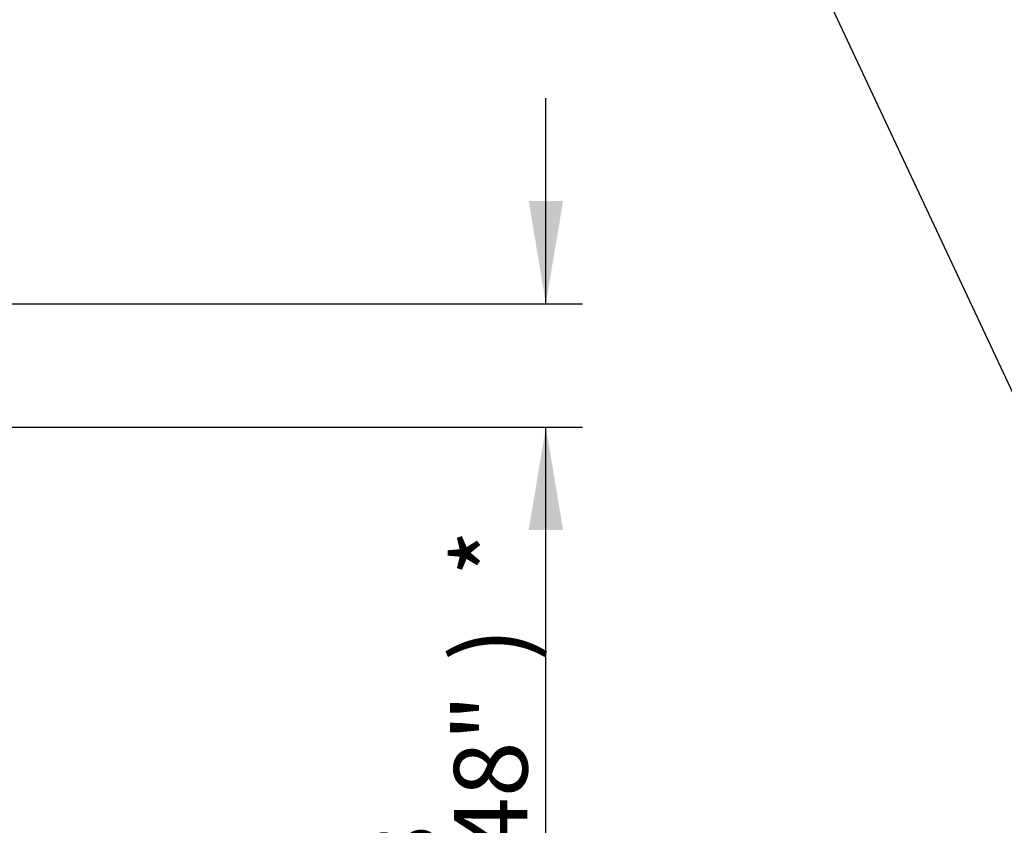
# Paper-space layout 'Sheet1' of a CAD drawing. Units: millimetres. Extents: x 0 to 4158, y 0 to 2940.
# Drawn here: x 1016 to 1316, y 1804 to 2050 of the extents above; entities that cross this region are included whole.
import ezdxf
from ezdxf.enums import TextEntityAlignment as Align

# ---------------------------------------------------------------- set-up
doc = ezdxf.new("R2010")
doc.units = ezdxf.units.MM
doc.header["$LTSCALE"] = 7.000007
doc.layers.add('Default', color=7, linetype='Continuous')
doc.styles.add('SEACAD_Arial', font='arial.ttf')
doc.dimstyles.new('ISO-InstDr', dxfattribs={"dimtxt": 22.400022, "dimasz": 31.360031, "dimexe": 11.200011, "dimexo": 11.200011, "dimgap": 5.600006, "dimtad": 1, "dimdec": 0, "dimzin": 0, "dimdsep": 46, "dimtxsty": 'SEACAD_Arial', "dimblk1": '_SE_FILLED', "dimblk2": '_SE_FILLED', "dimsah": 1, "dimcen": 11.200011, "dimadec": 0, "dimazin": 0, "dimtfac": 0.5, "dimtofl": 0, "dimtmove": 0, "dimatfit": 3, "dimfxl": 1, "dimtzin": 0, "dimarcsym": 0})

# ---------------------------------------------------------------- blocks, each defined once
blk = doc.blocks.new('DMBLK5628')
at = {"layer": 'Default', "linetype": 'Continuous'}
for points in [[(1181.59, 1994.55), (1171.14, 1994.55), (1176.36, 1963.19)], [(1181.59, 1894.33), (1176.36, 1925.69), (1171.14, 1894.33)]]:
    blk.add_hatch(color=7, dxfattribs=at).paths.add_polyline_path(points)
at = {"layer": 'Default', "color": 7, "linetype": 'Continuous'}
for p, q in [((1176.36, 1963.19), (1176.36, 2025.91)), ((1013.6, 1963.19), (1187.56, 1963.19)), ((1011.18, 1925.69), (1187.56, 1925.69)), ((1176.36, 1741.28), (1176.36, 1925.69))]:
    blk.add_line(p, q, dxfattribs=at)
at = {"layer": 'Default', "color": 7, "linetype": 'Continuous', "style": 'SEACAD_Arial'}
for s, p in [('*', (1148.36, 1880.21)), (')', (1148.36, 1854.31)), ('1.48"', (1148.36, 1770.55)), ('38', (1121.48, 1770.55)), ('(', (1148.36, 1749.12))]:
    blk.add_text(s, height=22.4, rotation=90, dxfattribs=at).set_placement(p, align=Align.TOP_LEFT)
blk = doc.blocks.new('_SE_FILLED')
at = {"color": 0}
blk.add_line((0, 0), (-1, 0), dxfattribs=at)
blk.add_solid([(0, 0), (-1, -0.1665), (-1, 0.1665), (0, 0)], dxfattribs=at)
blk = doc.blocks.new('SEANNOT_GROUP68')
at = {"layer": 'Default', "color": 7, "linetype": 'Continuous'}
blk.add_lwpolyline([(1321.92, 1929.01), (1222.29, 2141.34)], dxfattribs=at)

psp = doc.layouts.new('Sheet1')

# ---------------------------------------------------------------- block references
at = {"layer": 'Default'}
psp.add_blockref('SEANNOT_GROUP68', (0, 0), dxfattribs=at)

# ---------------------------------------------------------------- dimensions: what is measured, and where the dimension line sits
at = {"layer": 'Default', "color": 7, "linetype": 'Continuous'}
dim = psp.add_linear_dim(base=(1176.36396245, 1963.19337836), p1=(999.97776312, 1925.69337836), p2=(1002.39886318, 1963.19337836), angle=90, text='\\A1;<> *', dimstyle='ISO-InstDr', override={"dimpost": '\\X'}, dxfattribs=at)
dim.commit()
dim.dimension.update_dxf_attribs({"geometry": 'DMBLK5628', "text_midpoint": (1176.36396245, 1900.22633756), "dimtype": 160})

doc.saveas('drawing.dxf')
